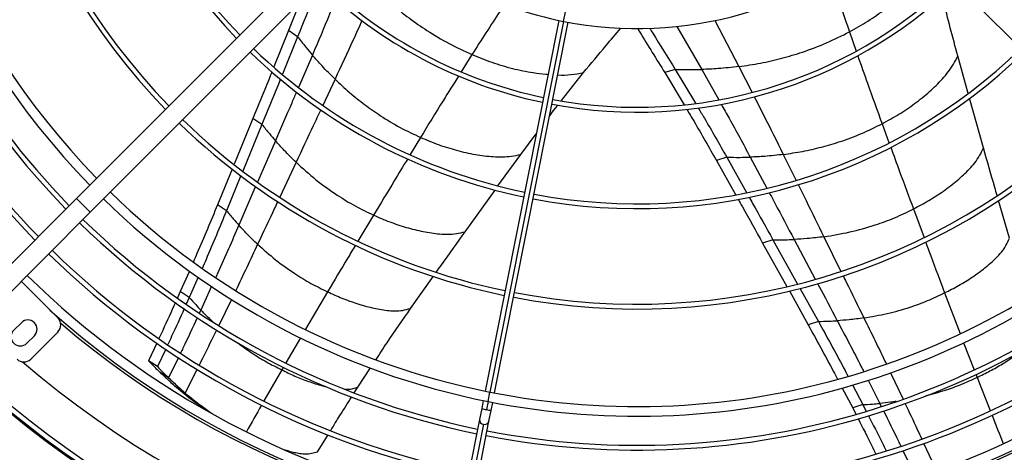
# Model space of a CAD drawing. Units: millimetres. Extents: x 5 to 415, y 3 to 291.
# Drawn here: x 146 to 171, y 208 to 219 of the extents above; entities that cross this region are included whole.
import ezdxf

# ---------------------------------------------------------------- set-up
doc = ezdxf.new("R2010")
doc.units = ezdxf.units.MM
doc.layers.add('GEOMETRY', color=7, linetype='Continuous')
doc.styles.add('SLDTEXTSTYLE0', font='TXT', dxfattribs={"width": 0.605})
doc.dimstyles.new('SLDDIMSTYLE1', dxfattribs={"dimtxt": 5.136637, "dimasz": 3.5, "dimexe": 0, "dimexo": 0.0625, "dimgap": 1.284159, "dimtad": 1, "dimdec": 0, "dimlfac": 20, "dimrnd": 1e-09, "dimzin": 12, "dimdsep": 46, "dimtxsty": 'SLDTEXTSTYLE0', "dimsah": 1, "dimcen": 0.09, "dimadec": 0, "dimazin": 3, "dimtol": 1, "dimtp": 10, "dimtm": 10, "dimtfac": 1, "dimtdec": 0, "dimtofl": 0, "dimtmove": 0, "dimatfit": 3, "dimfxl": 0, "dimfrac": 2, "dimtolj": 1, "dimarcsym": 0})

# ---------------------------------------------------------------- blocks, each defined once
blk = doc.blocks.new('_D_2')
at = {"layer": 'GEOMETRY'}
for p, q in [((43.581, 268.906), (242.553, 268.906)), ((241.553, 185.263), (241.553, 268.906)), ((42.672, 185.263), (242.553, 185.263))]:
    blk.add_line(p, q, dxfattribs=at)
for points in [[(241.553, 268.906), (240.763, 263.769), (242.343, 263.769)], [(241.553, 185.263), (242.343, 190.399), (240.763, 190.399)]]:
    blk.add_solid(points, dxfattribs=at)
at = {"layer": 'GEOMETRY', "char_height": 5.2917, "attachment_point": 1, "rotation": 90, "style": 'SLDTEXTSTYLE0'}
for s, insert in [('±10', (234.731, 230.073)), ('1673', (234.731, 212.41))]:
    blk.add_mtext(s, dxfattribs=dict(at, insert=insert))

msp = doc.modelspace()

# ---------------------------------------------------------------- linework, layer by layer
at = {"color": 7, "linetype": 'Continuous', "lineweight": 25}
for p, q in [((147.448, 214.289), (154.852, 221.694)), ((147.802, 213.936), (155.206, 221.34)), ((176.135, 213.936), (168.731, 221.34)), ((153.232, 219.366), (152.941, 218.63)), ((159.939, 218.894), (158.032, 209.306)), ((158.277, 209.258), (160.184, 218.845)), ((152.941, 218.63), (152.56, 217.69)), ((153.175, 218.474), (152.941, 218.63)), ((153.175, 218.474), (152.78, 217.502)), ((170.542, 217.005), (170.273, 217.977)), ((160.006, 216.82), (160.579, 217.544)), ((162.953, 217.629), (162.685, 217.545)), ((162.685, 217.545), (163.182, 216.713)), ((162.953, 217.629), (163.479, 216.75)), ((170.939, 215.6), (170.577, 216.882)), ((152.016, 216.36), (151.531, 215.172)), ((152.25, 216.206), (152.016, 216.36)), ((152.25, 216.206), (151.757, 214.998)), ((158.956, 215.429), (159.356, 215.963)), ((158.364, 214.613), (158.956, 215.429)), ((164.288, 215.357), (164.021, 215.271)), ((164.021, 215.271), (164.517, 214.388)), ((164.288, 215.357), (164.802, 214.442)), ((151.48, 215.048), (151.1, 214.123)), ((151.708, 214.879), (151.333, 213.97)), ((157.512, 213.427), (158.288, 214.507)), ((144.6, 211.441), (147.448, 214.289)), ((147.802, 213.936), (147.448, 214.289)), ((171.609, 213.261), (171.325, 214.24)), ((151.333, 213.97), (151.1, 214.123)), ((144.954, 211.088), (147.802, 213.936)), ((165.485, 213.219), (165.218, 213.133)), ((165.485, 213.219), (166.124, 212.076)), ((165.218, 213.133), (165.844, 212.013)), ((150.371, 212.412), (150.137, 211.879)), ((150.6, 212.25), (150.37, 211.726)), ((156.102, 211.444), (156.691, 212.277)), ((146.014, 212.148), (146.969, 211.194)), ((166.184, 211.968), (166.661, 211.108)), ((150.137, 211.879), (150.063, 211.715)), ((150.37, 211.726), (150.137, 211.879)), ((150.37, 211.726), (150.292, 211.554)), ((165.91, 211.896), (166.395, 211.021)), ((146.02, 211.075), (145.825, 210.881)), ((166.661, 211.108), (166.395, 211.021)), ((146.161, 210.545), (146.356, 210.739)), ((146.969, 210.84), (146.262, 210.133)), ((149.525, 210.545), (149.312, 210.09)), ((149.758, 210.394), (149.544, 209.938)), ((149.544, 209.938), (149.312, 210.09)), ((154.735, 209.408), (155.064, 209.908)), ((149.834, 209.648), (149.604, 209.798)), ((150.266, 209.254), (150.038, 209.403)), ((154.642, 209.262), (154.735, 209.408)), ((167.28, 209.382), (167.55, 208.869)), ((167.547, 209.464), (167.814, 208.956)), ((157.942, 208.856), (157.886, 208.573)), ((157.983, 209.061), (157.942, 208.856)), ((158.188, 208.808), (158.228, 209.013)), ((167.814, 208.956), (167.55, 208.869)), ((167.55, 208.869), (167.632, 208.707)), ((167.814, 208.956), (167.903, 208.781)), ((150.866, 208.783), (150.892, 208.766)), ((158.131, 208.524), (158.188, 208.808)), ((157.886, 208.573), (157.467, 206.465)), ((157.989, 208.447), (157.569, 206.34)), ((157.712, 206.416), (158.131, 208.524)), ((153.693, 207.737), (153.962, 208.173))]:
    msp.add_line(p, q, dxfattribs=at)
at = {"color": 8, "linetype": 'Continuous', "lineweight": 25}
for p, q in [((160.062, 218.869), (160.11, 219.114)), ((160.062, 218.869), (158.155, 209.282)), ((163.984, 218.892), (164.601, 217.701)), ((162.995, 218.741), (163.639, 217.626)), ((167.465, 218.599), (167.64, 218.1)), ((153.556, 217.998), (153.196, 217.162)), ((157.69, 218.012), (157.409, 217.563)), ((163.639, 217.626), (164.081, 216.841)), ((164.601, 217.701), (164.943, 217.032)), ((154.143, 217.373), (153.826, 216.695)), ((168.311, 216.221), (168.49, 215.733)), ((152.599, 215.783), (152.136, 214.71)), ((156.359, 215.868), (156.09, 215.424)), ((153.134, 215.224), (152.712, 214.323)), ((164.897, 215.358), (165.326, 214.556)), ((165.753, 215.427), (166.085, 214.756)), ((169.123, 214.018), (169.397, 213.278)), ((155.143, 213.859), (154.736, 213.185)), ((166.033, 213.229), (166.579, 212.203)), ((166.804, 213.298), (167.247, 212.4)), ((150.948, 212.017), (150.668, 211.402)), ((151.459, 211.676), (151.134, 211.003)), ((153.95, 211.874), (153.376, 210.904)), ((169.931, 211.847), (170.332, 210.794)), ((150.668, 211.402), (150.629, 211.318)), ((153.249, 210.687), (152.869, 210.034)), ((170.422, 210.557), (170.694, 209.859)), ((150.089, 210.177), (149.834, 209.648)), ((152.806, 209.925), (152.765, 209.855)), ((150.266, 209.254), (150.57, 209.863)), ((152.765, 209.855), (152.303, 209.05)), ((168.531, 209.779), (168.858, 209.099)), ((170.739, 209.742), (170.771, 209.661)), ((170.771, 209.661), (171.11, 208.802)), ((167.948, 209.589), (168.253, 208.987)), ((158.106, 209.037), (158.155, 209.282)), ((158.106, 209.037), (158.064, 208.826)), ((168.253, 208.987), (168.291, 208.91)), ((169.682, 207.333), (169.394, 207.954)), ((168.85, 207.77), (169.105, 207.242))]:
    msp.add_line(p, q, dxfattribs=at)
at = {"color": 7, "linetype": 'Continuous', "lineweight": 25}
for radius in [25.625, 25.592, 25.461]:
    msp.add_circle((161.969, 228.556), radius, dxfattribs=at)
for centre, radius, start, end in [((161.969, 228.556), 24.4, 318.9129, 180), ((161.969, 228.456), 19.8, 135.7235, 224.2765), ((161.969, 228.456), 19.55, 135.7327, 224.2673), ((161.969, 228.456), 21.684, 169.0803, 224.3394), ((161.969, 228.456), 20.551, 169.0985, 224.303), ((161.969, 228.456), 17.027, 169.1706, 224.1587), ((161.969, 228.456), 16.902, 169.1737, 224.1525), ((161.969, 228.456), 14.431, 169.2463, 224.0073), ((161.969, 228.456), 14.306, 169.2506, 223.9987), ((161.969, 228.456), 21.809, 180, 224.3432), ((161.969, 228.456), 20.676, 180, 224.3072), ((161.969, 228.456), 9.775, 226.4655, 258.75), ((161.969, 228.456), 9.775, 258.75, 313.5345), ((161.969, 228.456), 11.934, 226.1868, 258.1499), ((161.969, 228.456), 11.809, 226.2131, 258.1435), ((161.969, 228.456), 11.934, 259.3501, 313.7997), ((161.969, 228.456), 11.809, 259.3565, 313.7869), ((161.969, 228.456), 14.431, 225.9927, 258.2537), ((161.969, 228.456), 14.306, 226.0013, 258.2494), ((161.969, 228.456), 14.431, 259.2463, 314.0073), ((161.969, 228.456), 14.306, 259.2506, 313.9987), ((161.969, 228.456), 17.027, 225.8413, 258.3294), ((161.969, 228.456), 16.902, 225.8475, 258.3263), ((161.969, 228.456), 17.027, 259.1706, 314.1587), ((161.969, 228.456), 16.902, 259.1737, 314.1525), ((161.969, 228.456), 19.55, 225.7327, 258.75), ((161.969, 228.456), 19.55, 258.75, 314.2673), ((161.969, 228.456), 19.8, 225.7235, 258.75), ((161.969, 228.456), 19.8, 258.75, 314.2765), ((161.969, 228.456), 20.551, 225.697, 258.4015), ((161.969, 228.456), 20.551, 259.0985, 314.303), ((161.969, 228.456), 20.676, 225.6928, 258.4036), ((161.969, 228.456), 20.676, 259.0964, 314.3072), ((161.969, 228.456), 21.684, 225.6606, 258.4197), ((161.969, 228.456), 21.684, 259.0803, 314.3394), ((161.969, 228.456), 21.809, 225.6568, 258.4216), ((161.969, 228.456), 21.809, 259.0784, 314.3432), ((161.969, 228.456), 22.6, 225.6338, 258.5232), ((161.969, 228.456), 22.6, 258.9768, 314.3662), ((161.969, 228.556), 24.4, 229.2836, 317.1256), ((161.969, 228.456), 22.85, 228.2747, 313.6921), ((146.188, 210.907), 0.238, 315, 135), ((146.792, 211.017), 0.25, 315, 45), ((145.993, 210.713), 0.238, 135, 315), ((146.085, 210.31), 0.25, 225, 315)]:
    msp.add_arc(centre, radius, start, end, dxfattribs=at)
at = {"color": 8, "linetype": 'Continuous', "lineweight": 25}
for centre, radius, start, end in [((161.969, 228.556), 23, 229.5236, 313.3166), ((158.151, 209.422), 0.603, 249.7948, 261.7134), ((158.212, 209.41), 0.603, 255.7866, 267.7052), ((158.001, 208.562), 0.116, 174.7898, 263.7246), ((158.021, 208.558), 0.116, 253.7754, 342.7102)]:
    msp.add_arc(centre, radius, start, end, dxfattribs=at)
for points, knots in [([(167.465, 218.599), (167.626, 218.689), (167.946, 218.867), (168.399, 219.185), (168.767, 219.49), (169.055, 219.771), (169.273, 220.012), (169.456, 220.245), (169.548, 220.414), (169.587, 220.484)], [0, 0, 0, 0, 0.200228, 0.397367, 0.590894, 0.703048, 0.813676, 0.922826, 1, 1, 1, 1]), ([(166.977, 220.065), (166.998, 220), (167.157, 219.509), (167.322, 219.022), (167.465, 218.599)], [0, 0, 0, 0, 0.133326, 1, 1, 1, 1]), ([(154.157, 219.441), (154.105, 219.312), (153.911, 218.83), (153.706, 218.35), (153.556, 217.998)], [0, 0, 0, 0, 0.268287, 1, 1, 1, 1]), ([(158.535, 219.312), (158.496, 219.253), (158.211, 218.822), (157.932, 218.388), (157.69, 218.012)], [0, 0, 0, 0, 0.136187, 1, 1, 1, 1]), ([(154.84, 218.89), (154.765, 218.725), (154.537, 218.218), (154.302, 217.713), (154.143, 217.373)], [0, 0, 0, 0, 0.326568, 1, 1, 1, 1]), ([(157.69, 218.012), (157.861, 217.942), (158.2, 217.804), (158.731, 217.647), (159.2, 217.552), (159.511, 217.508), (159.641, 217.501), (159.662, 217.499)], [0, 0, 0, 0, 0.276595, 0.548924, 0.8162621, 0.9711925, 1, 1, 1, 1]), ([(167.682, 217.98), (167.765, 217.743), (167.97, 217.155), (168.184, 216.57), (168.311, 216.221)], [0, 0, 0, 0, 0.40355, 1, 1, 1, 1]), ([(159.914, 217.484), (159.917, 217.484), (160.028, 217.478), (160.249, 217.486), (160.47, 217.525), (160.579, 217.544)], [0, 0, 0, 0, 0.017483, 0.513071, 1, 1, 1, 1]), ([(157.346, 217.462), (157.211, 217.247), (156.878, 216.719), (156.553, 216.185), (156.359, 215.868)], [0, 0, 0, 0, 0.405664, 1, 1, 1, 1]), ([(153.144, 217.042), (153.103, 216.947), (152.923, 216.527), (152.741, 216.108), (152.599, 215.783)], [0, 0, 0, 0, 0.225819, 1, 1, 1, 1]), ([(165.001, 216.918), (165.084, 216.757), (165.338, 216.262), (165.586, 215.763), (165.753, 215.427)], [0, 0, 0, 0, 0.326451, 1, 1, 1, 1]), ([(153.773, 216.583), (153.709, 216.445), (153.496, 215.992), (153.283, 215.539), (153.134, 215.224)], [0, 0, 0, 0, 0.304169, 1, 1, 1, 1]), ([(164.146, 216.725), (164.214, 216.605), (164.469, 216.153), (164.716, 215.694), (164.897, 215.358)], [0, 0, 0, 0, 0.267144, 1, 1, 1, 1]), ([(168.534, 215.614), (168.611, 215.405), (168.807, 214.873), (169.003, 214.341), (169.123, 214.018)], [0, 0, 0, 0, 0.39241, 1, 1, 1, 1]), ([(156.025, 215.316), (155.909, 215.125), (155.615, 214.64), (155.321, 214.154), (155.143, 213.859)], [0, 0, 0, 0, 0.392712, 1, 1, 1, 1]), ([(152.086, 214.596), (152.081, 214.584), (151.937, 214.251), (151.792, 213.919), (151.653, 213.598)], [0, 0, 0, 0, 0.0366569, 1, 1, 1, 1]), ([(166.138, 214.648), (166.206, 214.51), (166.429, 214.061), (166.65, 213.611), (166.804, 213.298)], [0, 0, 0, 0, 0.305385, 1, 1, 1, 1]), ([(152.659, 214.21), (152.632, 214.152), (152.459, 213.783), (152.285, 213.415), (152.139, 213.104)], [0, 0, 0, 0, 0.156548, 1, 1, 1, 1]), ([(165.39, 214.437), (165.438, 214.347), (165.653, 213.945), (165.867, 213.542), (166.033, 213.229)], [0, 0, 0, 0, 0.2241438, 1, 1, 1, 1]), ([(151.653, 213.598), (151.473, 213.187), (151.277, 212.736), (151.072, 212.287), (151.053, 212.247)], [0, 0, 0, 0, 0.91065, 1, 1, 1, 1]), ([(152.139, 213.104), (151.951, 212.704), (151.763, 212.304), (151.57, 211.905), (151.57, 211.905)], [0, 0, 0, 0, 0.9981848, 1, 1, 1, 1]), ([(154.673, 213.08), (154.606, 212.97), (154.364, 212.569), (154.124, 212.166), (153.95, 211.874)], [0, 0, 0, 0, 0.275081, 1, 1, 1, 1]), ([(169.439, 213.165), (169.484, 213.044), (169.646, 212.604), (169.811, 212.165), (169.931, 211.847)], [0, 0, 0, 0, 0.2750931, 1, 1, 1, 1]), ([(167.3, 212.294), (167.328, 212.237), (167.508, 211.872), (167.688, 211.506), (167.84, 211.198)], [0, 0, 0, 0, 0.156542, 1, 1, 1, 1]), ([(166.641, 212.088), (166.647, 212.076), (166.817, 211.756), (166.987, 211.435), (167.15, 211.126)], [0, 0, 0, 0, 0.036737, 1, 1, 1, 1]), ([(150.971, 211.104), (150.934, 211.138), (150.83, 211.235), (150.732, 211.336), (150.668, 211.402)], [0, 0, 0, 0, 0.3524002, 1, 1, 1, 1]), ([(150.575, 211.204), (150.453, 210.942), (150.31, 210.636), (150.163, 210.331), (150.142, 210.287)], [0, 0, 0, 0, 0.855905, 1, 1, 1, 1]), ([(167.84, 211.198), (168.035, 210.802), (168.231, 210.405), (168.422, 210.006), (168.423, 210.005)], [0, 0, 0, 0, 0.998233, 1, 1, 1, 1]), ([(150.63, 209.982), (150.668, 210.059), (150.82, 210.361), (150.968, 210.664), (151.079, 210.89)], [0, 0, 0, 0, 0.254591, 1, 1, 1, 1]), ([(167.15, 211.126), (167.36, 210.73), (167.59, 210.295), (167.813, 209.854), (167.833, 209.815)], [0, 0, 0, 0, 0.910638, 1, 1, 1, 1]), ([(151.624, 210.554), (151.747, 210.463), (151.987, 210.287), (152.368, 210.054), (152.633, 209.921), (152.765, 209.855)], [0, 0, 0, 0, 0.34422, 0.672638, 1, 1, 1, 1]), ([(170.771, 209.661), (170.883, 209.715), (171.107, 209.822), (171.433, 210.01), (171.678, 210.171), (171.81, 210.275), (171.842, 210.299)], [0, 0, 0, 0, 0.303186, 0.605154, 0.90573, 1, 1, 1, 1]), ([(152.765, 209.855), (152.877, 209.8), (153.101, 209.692), (153.451, 209.555), (153.718, 209.466), (153.871, 209.43), (153.899, 209.423)], [0, 0, 0, 0, 0.311404, 0.621557, 0.93028, 1, 1, 1, 1]), ([(169.435, 209.184), (169.608, 209.23), (169.922, 209.314), (170.368, 209.475), (170.636, 209.599), (170.771, 209.661)], [0, 0, 0, 0, 0.381907, 0.691451, 1, 1, 1, 1]), ([(154.417, 209.352), (154.458, 209.353), (154.563, 209.355), (154.67, 209.388), (154.735, 209.408)], [0, 0, 0, 0, 0.395963, 1, 1, 1, 1]), ([(152.243, 208.945), (152.241, 208.943), (152.11, 208.713), (151.979, 208.483), (151.849, 208.256)], [0, 0, 0, 0, 0.010442, 1, 1, 1, 1]), ([(168.675, 209.038), (168.626, 209.031), (168.485, 209.01), (168.344, 208.996), (168.253, 208.987)], [0, 0, 0, 0, 0.353067, 1, 1, 1, 1]), ([(169.342, 208.067), (169.305, 208.147), (169.163, 208.453), (169.019, 208.758), (168.912, 208.984)], [0, 0, 0, 0, 0.259077, 1, 1, 1, 1]), ([(168.347, 208.797), (168.477, 208.536), (168.627, 208.232), (168.775, 207.926), (168.795, 207.883)], [0, 0, 0, 0, 0.859713, 1, 1, 1, 1]), ([(171.156, 208.686), (171.157, 208.683), (171.254, 208.437), (171.353, 208.19), (171.45, 207.946)], [0, 0, 0, 0, 0.010182, 1, 1, 1, 1])]:
    msp.add_open_spline(points, degree=3, knots=knots, dxfattribs=at)
at = {"color": 7, "linetype": 'Continuous', "lineweight": 25}
for points, knots in [([(153.713, 219.851), (153.676, 219.752), (153.505, 219.292), (153.32, 218.834), (153.175, 218.474)], [0, 0, 0, 0, 0.214181, 1, 1, 1, 1]), ([(155.202, 219.691), (155.34, 219.563), (155.616, 219.305), (156.058, 218.954), (156.547, 218.612), (157.086, 218.289), (157.49, 218.104), (157.69, 218.012)], [0, 0, 0, 0, 0.189741, 0.378326, 0.565553, 0.784126, 1, 1, 1, 1]), ([(170.273, 217.977), (170.142, 218.458), (170.002, 218.971), (169.883, 219.487), (169.876, 219.519)], [0, 0, 0, 0, 0.938252, 1, 1, 1, 1]), ([(160.579, 217.544), (160.772, 217.777), (161.09, 218.163), (161.416, 218.542), (161.545, 218.692)], [0, 0, 0, 0, 0.603714, 1, 1, 1, 1]), ([(161.978, 218.69), (161.997, 218.657), (162.229, 218.271), (162.467, 217.892), (162.685, 217.545)], [0, 0, 0, 0, 0.085404, 1, 1, 1, 1]), ([(162.298, 218.688), (162.322, 218.648), (162.538, 218.293), (162.758, 217.941), (162.953, 217.629)], [0, 0, 0, 0, 0.112441, 1, 1, 1, 1]), ([(164.601, 217.701), (164.788, 217.728), (165.16, 217.783), (165.711, 217.91), (166.283, 218.079), (166.871, 218.299), (167.268, 218.499), (167.465, 218.599)], [0, 0, 0, 0, 0.189741, 0.378326, 0.565553, 0.784126, 1, 1, 1, 1]), ([(153.175, 218.474), (153.244, 218.383), (153.367, 218.222), (153.498, 218.067), (153.556, 217.998)], [0, 0, 0, 0, 0.560435, 1, 1, 1, 1]), ([(154.143, 217.373), (154.029, 217.486), (153.827, 217.688), (153.639, 217.903), (153.556, 217.998)], [0, 0, 0, 0, 0.559176, 1, 1, 1, 1]), ([(168.311, 216.221), (168.456, 216.3), (168.744, 216.457), (169.155, 216.736), (169.475, 216.992), (169.711, 217.213), (169.874, 217.381), (170.027, 217.56), (170.164, 217.756), (170.237, 217.904), (170.273, 217.977)], [0, 0, 0, 0, 0.193191, 0.383777, 0.571336, 0.658614, 0.745102, 0.83086, 0.915937, 1, 1, 1, 1]), ([(152.51, 217.567), (152.482, 217.497), (152.319, 217.095), (152.153, 216.693), (152.016, 216.36)], [0, 0, 0, 0, 0.17279, 1, 1, 1, 1]), ([(162.953, 217.629), (163.081, 217.625), (163.31, 217.618), (163.539, 217.624), (163.639, 217.626)], [0, 0, 0, 0, 0.560468, 1, 1, 1, 1]), ([(164.601, 217.701), (164.422, 217.68), (164.102, 217.644), (163.781, 217.631), (163.639, 217.626)], [0, 0, 0, 0, 0.559096, 1, 1, 1, 1]), ([(152.731, 217.381), (152.707, 217.322), (152.548, 216.93), (152.387, 216.538), (152.25, 216.206)], [0, 0, 0, 0, 0.150627, 1, 1, 1, 1]), ([(154.143, 217.373), (154.266, 217.258), (154.512, 217.029), (154.906, 216.716), (155.341, 216.41), (155.821, 216.119), (156.18, 215.952), (156.359, 215.868)], [0, 0, 0, 0, 0.189406, 0.377771, 0.564925, 0.78365, 1, 1, 1, 1]), ([(159.703, 216.426), (159.752, 216.493), (159.822, 216.587), (159.895, 216.679), (159.917, 216.706)], [0, 0, 0, 0, 0.703681, 1, 1, 1, 1]), ([(163.253, 216.594), (163.316, 216.489), (163.578, 216.054), (163.83, 215.609), (164.021, 215.271)], [0, 0, 0, 0, 0.240413, 1, 1, 1, 1]), ([(163.548, 216.634), (163.602, 216.544), (163.854, 216.124), (164.097, 215.695), (164.288, 215.357)], [0, 0, 0, 0, 0.212851, 1, 1, 1, 1]), ([(152.25, 216.206), (152.314, 216.125), (152.427, 215.981), (152.547, 215.843), (152.599, 215.783)], [0, 0, 0, 0, 0.560354, 1, 1, 1, 1]), ([(165.753, 215.427), (165.919, 215.452), (166.251, 215.501), (166.742, 215.614), (167.252, 215.763), (167.779, 215.957), (168.134, 216.134), (168.311, 216.221)], [0, 0, 0, 0, 0.189406, 0.377771, 0.564925, 0.78365, 1, 1, 1, 1]), ([(153.134, 215.224), (153.031, 215.325), (152.847, 215.505), (152.675, 215.698), (152.599, 215.783)], [0, 0, 0, 0, 0.559325, 1, 1, 1, 1]), ([(156.359, 215.868), (156.512, 215.804), (156.814, 215.677), (157.288, 215.53), (157.688, 215.439), (158.007, 215.392), (158.241, 215.369), (158.476, 215.361), (158.715, 215.377), (158.876, 215.412), (158.956, 215.429)], [0, 0, 0, 0, 0.193191, 0.383777, 0.571336, 0.658614, 0.745102, 0.83086, 0.915937, 1, 1, 1, 1]), ([(169.123, 214.018), (169.256, 214.088), (169.52, 214.227), (169.899, 214.473), (170.197, 214.701), (170.417, 214.897), (170.571, 215.047), (170.715, 215.209), (170.842, 215.391), (170.907, 215.53), (170.939, 215.6)], [0, 0, 0, 0, 0.191848, 0.381574, 0.568847, 0.65622, 0.742971, 0.829185, 0.914952, 1, 1, 1, 1]), ([(171.29, 214.362), (171.27, 214.431), (171.15, 214.843), (171.035, 215.256), (170.939, 215.6)], [0, 0, 0, 0, 0.1682, 1, 1, 1, 1]), ([(153.134, 215.224), (153.303, 215.071), (153.64, 214.766), (154.156, 214.396), (154.656, 214.091), (154.981, 213.936), (155.143, 213.859)], [0, 0, 0, 0, 0.283047, 0.564016, 0.782981, 1, 1, 1, 1]), ([(164.288, 215.357), (164.402, 215.354), (164.605, 215.35), (164.808, 215.355), (164.897, 215.358)], [0, 0, 0, 0, 0.560435, 1, 1, 1, 1]), ([(165.753, 215.427), (165.594, 215.409), (165.309, 215.376), (165.023, 215.363), (164.897, 215.358)], [0, 0, 0, 0, 0.559176, 1, 1, 1, 1]), ([(164.584, 214.269), (164.62, 214.205), (164.833, 213.827), (165.044, 213.447), (165.218, 213.133)], [0, 0, 0, 0, 0.17132, 1, 1, 1, 1]), ([(164.866, 214.328), (164.897, 214.273), (165.104, 213.904), (165.31, 213.534), (165.485, 213.219)], [0, 0, 0, 0, 0.150707, 1, 1, 1, 1]), ([(151.1, 214.123), (150.925, 213.703), (150.721, 213.211), (150.506, 212.721), (150.475, 212.649)], [0, 0, 0, 0, 0.853635, 1, 1, 1, 1]), ([(151.333, 213.97), (151.159, 213.55), (150.952, 213.052), (150.735, 212.557), (150.701, 212.48)], [0, 0, 0, 0, 0.844371, 1, 1, 1, 1]), ([(151.333, 213.97), (151.391, 213.899), (151.495, 213.773), (151.605, 213.652), (151.653, 213.598)], [0, 0, 0, 0, 0.560258, 1, 1, 1, 1]), ([(166.804, 213.298), (167.029, 213.335), (167.477, 213.409), (168.088, 213.581), (168.638, 213.781), (168.962, 213.939), (169.123, 214.018)], [0, 0, 0, 0, 0.283047, 0.564016, 0.782981, 1, 1, 1, 1]), ([(155.143, 213.859), (155.281, 213.799), (155.554, 213.679), (155.984, 213.537), (156.347, 213.446), (156.638, 213.396), (156.851, 213.37), (157.067, 213.358), (157.288, 213.371), (157.438, 213.408), (157.512, 213.427)], [0, 0, 0, 0, 0.191848, 0.381574, 0.568847, 0.65622, 0.742971, 0.829185, 0.914952, 1, 1, 1, 1]), ([(152.139, 213.104), (152.045, 213.193), (151.878, 213.354), (151.722, 213.523), (151.653, 213.598)], [0, 0, 0, 0, 0.5595049, 1, 1, 1, 1]), ([(156.764, 212.381), (156.805, 212.439), (157.053, 212.789), (157.303, 213.137), (157.512, 213.427)], [0, 0, 0, 0, 0.16732, 1, 1, 1, 1]), ([(165.485, 213.219), (165.587, 213.219), (165.77, 213.218), (165.953, 213.225), (166.033, 213.229)], [0, 0, 0, 0, 0.560354, 1, 1, 1, 1]), ([(166.804, 213.298), (166.661, 213.281), (166.404, 213.249), (166.147, 213.235), (166.033, 213.229)], [0, 0, 0, 0, 0.559325, 1, 1, 1, 1]), ([(169.931, 211.847), (170.052, 211.908), (170.294, 212.03), (170.643, 212.246), (170.92, 212.445), (171.126, 212.618), (171.27, 212.751), (171.406, 212.896), (171.524, 213.063), (171.581, 213.195), (171.609, 213.261)], [0, 0, 0, 0, 0.190246, 0.378967, 0.565935, 0.653441, 0.740521, 0.827268, 0.913798, 1, 1, 1, 1]), ([(152.139, 213.104), (152.292, 212.968), (152.597, 212.697), (153.062, 212.364), (153.511, 212.087), (153.804, 211.945), (153.95, 211.874)], [0, 0, 0, 0, 0.282219, 0.562921, 0.782167, 1, 1, 1, 1]), ([(150.37, 211.726), (150.425, 211.665), (150.522, 211.555), (150.624, 211.449), (150.668, 211.402)], [0, 0, 0, 0, 0.560123, 1, 1, 1, 1]), ([(153.95, 211.874), (154.073, 211.817), (154.32, 211.705), (154.706, 211.566), (155.034, 211.474), (155.298, 211.421), (155.492, 211.391), (155.69, 211.375), (155.894, 211.387), (156.033, 211.425), (156.102, 211.444)], [0, 0, 0, 0, 0.190246, 0.378967, 0.565935, 0.653441, 0.740521, 0.827268, 0.913798, 1, 1, 1, 1]), ([(167.84, 211.198), (168.042, 211.233), (168.444, 211.302), (168.994, 211.458), (169.491, 211.637), (169.784, 211.777), (169.931, 211.847)], [0, 0, 0, 0, 0.282219, 0.562921, 0.782167, 1, 1, 1, 1]), ([(150.01, 211.599), (149.901, 211.358), (149.76, 211.046), (149.615, 210.736), (149.582, 210.667)], [0, 0, 0, 0, 0.775441, 1, 1, 1, 1]), ([(150.239, 211.439), (150.131, 211.2), (149.991, 210.89), (149.846, 210.581), (149.812, 210.51)], [0, 0, 0, 0, 0.769915, 1, 1, 1, 1]), ([(155.205, 210.122), (155.3, 210.266), (155.592, 210.712), (155.896, 211.149), (156.102, 211.444)], [0, 0, 0, 0, 0.3245, 1, 1, 1, 1]), ([(167.84, 211.198), (167.712, 211.181), (167.482, 211.15), (167.252, 211.134), (167.15, 211.126)], [0, 0, 0, 0, 0.559505, 1, 1, 1, 1]), ([(166.395, 211.021), (166.615, 210.623), (166.873, 210.157), (167.121, 209.683), (167.158, 209.614)], [0, 0, 0, 0, 0.853658, 1, 1, 1, 1]), ([(166.661, 211.108), (166.752, 211.11), (166.916, 211.112), (167.079, 211.122), (167.15, 211.126)], [0, 0, 0, 0, 0.560258, 1, 1, 1, 1]), ([(166.661, 211.108), (166.88, 210.71), (167.141, 210.238), (167.392, 209.76), (167.431, 209.685)], [0, 0, 0, 0, 0.844331, 1, 1, 1, 1]), ([(149.312, 210.09), (149.366, 210.035), (149.462, 209.936), (149.561, 209.84), (149.604, 209.798)], [0, 0, 0, 0, 0.5599876, 1, 1, 1, 1]), ([(149.544, 209.938), (149.597, 209.883), (149.693, 209.785), (149.791, 209.69), (149.834, 209.648)], [0, 0, 0, 0, 0.559994, 1, 1, 1, 1]), ([(149.604, 209.798), (149.684, 209.723), (149.825, 209.588), (149.973, 209.459), (150.038, 209.403)], [0, 0, 0, 0, 0.560007, 1, 1, 1, 1]), ([(149.834, 209.648), (149.913, 209.573), (150.054, 209.439), (150.201, 209.31), (150.266, 209.254)], [0, 0, 0, 0, 0.560012, 1, 1, 1, 1]), ([(150.038, 209.403), (150.173, 209.292), (150.438, 209.073), (150.726, 208.879), (150.867, 208.783)], [0, 0, 0, 0, 0.507275, 1, 1, 1, 1]), ([(150.266, 209.254), (150.399, 209.143), (150.621, 208.959), (150.862, 208.795), (150.958, 208.73)], [0, 0, 0, 0, 0.601199, 1, 1, 1, 1]), ([(154.031, 208.286), (154.111, 208.416), (154.29, 208.707), (154.473, 208.995), (154.575, 209.155)], [0, 0, 0, 0, 0.446985, 1, 1, 1, 1]), ([(167.814, 208.956), (167.896, 208.961), (168.043, 208.968), (168.189, 208.981), (168.253, 208.987)], [0, 0, 0, 0, 0.560123, 1, 1, 1, 1]), ([(167.69, 208.593), (167.81, 208.358), (167.966, 208.053), (168.118, 207.746), (168.153, 207.675)], [0, 0, 0, 0, 0.77126, 1, 1, 1, 1]), ([(167.96, 208.669), (168.078, 208.437), (168.232, 208.136), (168.382, 207.832), (168.417, 207.761)], [0, 0, 0, 0, 0.767365, 1, 1, 1, 1]), ([(152.82, 207.794), (152.864, 207.781), (152.953, 207.754), (153.091, 207.72), (153.234, 207.691), (153.382, 207.677), (153.537, 207.693), (153.641, 207.722), (153.693, 207.737)], [0, 0, 0, 0, 0.1605623, 0.3285025, 0.4964379, 0.6643379, 0.8319436, 1, 1, 1, 1])]:
    msp.add_open_spline(points, degree=3, knots=knots, dxfattribs=at)

# ---------------------------------------------------------------- dimensions: what is measured, and where the dimension line sits
at = {"layer": 'GEOMETRY'}
dim = msp.add_linear_dim(base=(241.553, 268.906), p1=(41.672, 185.263), p2=(42.581, 268.906), angle=90, dimstyle='SLDDIMSTYLE1', dxfattribs=at)
dim.commit()
dim.dimension.update_dxf_attribs({"geometry": '_D_2', "text_midpoint": (241.553, 227.084), "dimtype": 160})

doc.saveas('drawing.dxf')
